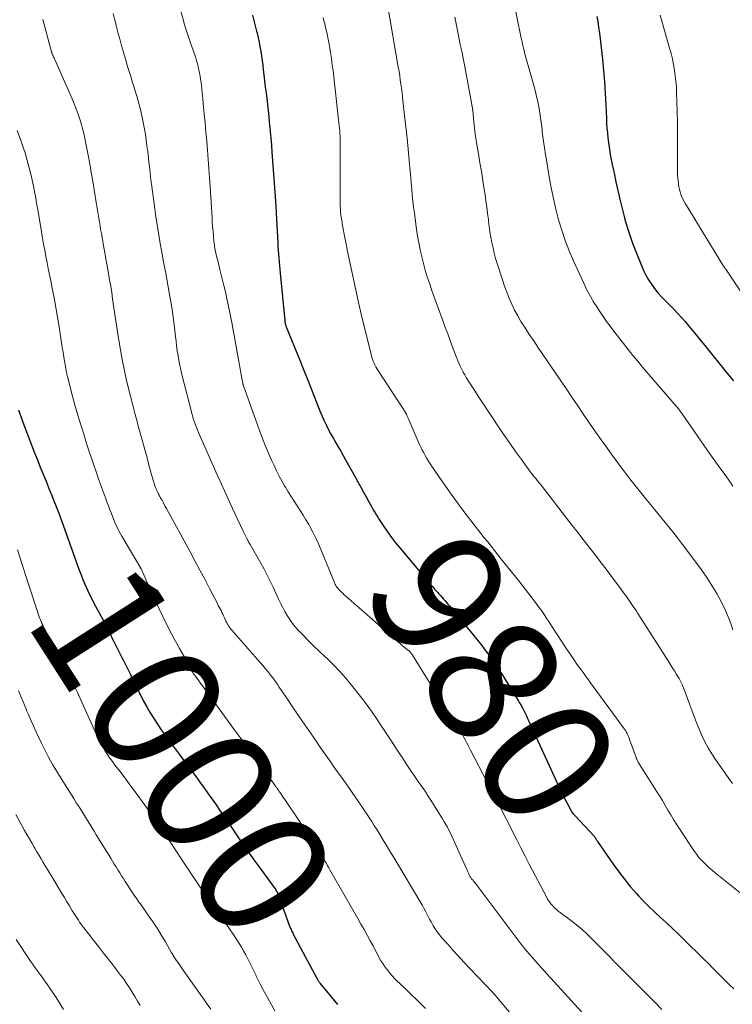
# Model space of a CAD drawing. Units: feet. Extents: x 1935000 to 1940048, y 540000 to 545000.
# Drawn here: x 1935456 to 1935566, y 541393 to 541545 of the extents above; entities that cross this region are included whole.
import ezdxf
from ezdxf.enums import TextEntityAlignment as Align

# ---------------------------------------------------------------- set-up
doc = ezdxf.new("R2010")
doc.units = ezdxf.units.FT
doc.header["$LTSCALE"] = 100
doc.header["$MEASUREMENT"] = 0
for name, color, linetype, lineweight in [('CONTOUR INDEX', 32, 'Continuous', 25), ('CONTOUR INDEX LABEL', 7, 'Continuous', 15), ('CONTOUR INTERMEDIATE', 40, 'Continuous', 15)]:
    doc.layers.add(name, color=color, linetype=linetype, lineweight=lineweight)
doc.styles.add('slant', font='romans.shx', dxfattribs={"oblique": 14.999978})

msp = doc.modelspace()

# ---------------------------------------------------------------- linework, layer by layer
at = {"layer": 'CONTOUR INDEX', "flags": 128}
for points, elevation in [([(1935491.68, 541545.86), (1935491.9, 541545.03), (1935492.12, 541544.2), (1935492.33, 541543.36), (1935492.4, 541543.09), (1935492.56, 541542.39), (1935492.71, 541541.69), (1935492.84, 541540.99), (1935492.97, 541540.28), (1935493.08, 541539.57), (1935493.18, 541538.86), (1935493.28, 541538.14), (1935493.37, 541537.43), (1935493.47, 541536.63), (1935493.58, 541535.72), (1935493.68, 541534.8), (1935493.79, 541533.89), (1935493.9, 541532.98), (1935494, 541532.06), (1935494.1, 541531.15), (1935494.2, 541530.24), (1935494.29, 541529.32), (1935494.33, 541529), (1935494.43, 541527.92), (1935494.53, 541526.85), (1935494.63, 541525.77), (1935494.71, 541524.69), (1935494.86, 541522.69), (1935495.01, 541520.61), (1935495.15, 541518.53), (1935495.28, 541516.45), (1935495.4, 541514.37), (1935495.6, 541510.76), (1935495.63, 541510.17), (1935495.67, 541509.58), (1935495.71, 541509), (1935495.76, 541508.41), (1935495.81, 541507.82), (1935495.86, 541507.23), (1935495.91, 541506.64), (1935495.97, 541506.05), (1935496.67, 541498.74), (1935496.69, 541498.61), (1935496.71, 541498.49), (1935496.73, 541498.37), (1935496.76, 541498.25), (1935496.79, 541498.13), (1935496.83, 541498.01), (1935496.87, 541497.89), (1935496.92, 541497.77), (1935499, 541492.63), (1935499.57, 541491.21), (1935500.14, 541489.79), (1935500.7, 541488.36), (1935501.25, 541486.93), (1935501.78, 541485.57), (1935502.07, 541484.83), (1935502.38, 541484.09), (1935502.72, 541483.37), (1935503.06, 541482.65), (1935503.1, 541482.57), (1935503.44, 541481.9), (1935503.8, 541481.23), (1935504.17, 541480.56), (1935504.55, 541479.91), (1935504.93, 541479.25), (1935505.31, 541478.59), (1935505.68, 541477.93), (1935506.05, 541477.27), (1935507.57, 541474.52), (1935507.98, 541473.78), (1935508.39, 541473.04), (1935508.8, 541472.3), (1935509.21, 541471.56), (1935509.65, 541470.77), (1935509.84, 541470.43), (1935510.03, 541470.09), (1935510.22, 541469.75), (1935510.41, 541469.41), (1935510.6, 541469.07), (1935510.8, 541468.74), (1935511.01, 541468.41), (1935511.22, 541468.08), (1935511.94, 541467), (1935512.54, 541466.14), (1935513.14, 541465.3), (1935513.78, 541464.48), (1935514.44, 541463.67), (1935518.91, 541458.34), (1935519.2, 541458), (1935519.5, 541457.66), (1935519.79, 541457.32), (1935520.09, 541456.99), (1935520.23, 541456.84), (1935520.46, 541456.58), (1935520.7, 541456.32), (1935520.93, 541456.06), (1935521.16, 541455.79), (1935521.39, 541455.53), (1935521.62, 541455.26), (1935521.85, 541455), (1935522.07, 541454.73), (1935525.74, 541450.27), (1935526.4, 541449.45), (1935527.06, 541448.62), (1935527.7, 541447.77), (1935528.33, 541446.92), (1935528.94, 541446.06), (1935529.54, 541445.18), (1935530.11, 541444.3), (1935530.68, 541443.4), (1935532.66, 541440.17), (1935532.89, 541439.78), (1935533.12, 541439.39), (1935533.33, 541439), (1935533.54, 541438.6), (1935533.74, 541438.2), (1935533.94, 541437.79), (1935534.13, 541437.39), (1935534.32, 541436.98), (1935539.1, 541426.55), (1935539.37, 541425.96), (1935539.66, 541425.37), (1935539.95, 541424.79), (1935540.26, 541424.21), (1935540.73, 541423.33), (1935540.81, 541423.2), (1935540.89, 541423.07), (1935540.97, 541422.94), (1935541.06, 541422.81), (1935541.16, 541422.69), (1935541.26, 541422.57), (1935541.36, 541422.45), (1935541.46, 541422.34), (1935544.38, 541419.22), (1935544.4, 541419.2), (1935544.41, 541419.19), (1935544.42, 541419.17), (1935544.43, 541419.16), (1935544.48, 541419.09), (1935544.5, 541419.08), (1935544.51, 541419.06), (1935544.52, 541419.04), (1935544.53, 541419.03), (1935544.64, 541418.84), (1935544.71, 541418.73), (1935544.78, 541418.62), (1935544.85, 541418.51), (1935544.92, 541418.4), (1935547.34, 541414.89), (1935548.18, 541413.72), (1935549.05, 541412.58), (1935549.96, 541411.48), (1935550.91, 541410.4), (1935551.23, 541410.04), (1935552.06, 541409.17), (1935552.89, 541408.31), (1935553.76, 541407.49), (1935554.64, 541406.67), (1935555.52, 541405.87), (1935556.4, 541405.06), (1935557.27, 541404.23), (1935558.13, 541403.39), (1935561.35, 541400.21), (1935562.01, 541399.57), (1935562.66, 541398.92), (1935563.31, 541398.26), (1935563.96, 541397.61), (1935564.61, 541396.96), (1935565.27, 541396.32), (1935565.95, 541395.69)], 980), ([(1935544.82, 541545.64), (1935544.94, 541544.89), (1935545.08, 541543.98), (1935545.21, 541543.08), (1935545.33, 541542.18), (1935545.44, 541541.27), (1935545.67, 541539.08), (1935545.85, 541537.31), (1935545.99, 541535.54), (1935546.11, 541533.76), (1935546.2, 541531.98), (1935546.28, 541529.89), (1935546.31, 541529.15), (1935546.36, 541528.42), (1935546.42, 541527.69), (1935546.49, 541526.95), (1935546.58, 541526.22), (1935546.68, 541525.5), (1935546.8, 541524.77), (1935546.93, 541524.05), (1935547.18, 541522.81), (1935547.46, 541521.47), (1935547.74, 541520.13), (1935548.05, 541518.8), (1935548.36, 541517.47), (1935548.87, 541515.4), (1935549.08, 541514.6), (1935549.29, 541513.81), (1935549.53, 541513.02), (1935549.78, 541512.23), (1935550.05, 541511.45), (1935550.32, 541510.68), (1935550.61, 541509.91), (1935550.92, 541509.14), (1935551.68, 541507.24), (1935552.01, 541506.49), (1935552.38, 541505.76), (1935552.79, 541505.05), (1935553.23, 541504.35), (1935553.71, 541503.69), (1935554.22, 541503.04), (1935554.76, 541502.42), (1935555.33, 541501.83), (1935555.98, 541501.19), (1935556.6, 541500.55), (1935557.22, 541499.91), (1935557.82, 541499.25), (1935558.41, 541498.58), (1935558.99, 541497.9), (1935559.57, 541497.22), (1935560.13, 541496.53), (1935560.7, 541495.84), (1935561.67, 541494.63), (1935562.71, 541493.34), (1935563.76, 541492.04), (1935564.82, 541490.76), (1935565.88, 541489.47)], 960), ([(1935455.6, 541485), (1935455.83, 541484.36), (1935456.07, 541483.71), (1935456.31, 541483.06), (1935456.55, 541482.42), (1935457.68, 541479.45), (1935458.1, 541478.35), (1935458.53, 541477.25), (1935458.97, 541476.15), (1935459.42, 541475.06), (1935459.87, 541473.96), (1935460.32, 541472.87), (1935460.76, 541471.77), (1935461.19, 541470.67), (1935461.33, 541470.32), (1935461.82, 541469.03), (1935462.31, 541467.75), (1935462.78, 541466.46), (1935463.24, 541465.17), (1935464.99, 541460.23), (1935465.26, 541459.51), (1935465.53, 541458.8), (1935465.83, 541458.1), (1935466.14, 541457.4), (1935466.47, 541456.71), (1935466.81, 541456.03), (1935467.16, 541455.35), (1935467.51, 541454.68), (1935468.62, 541452.65), (1935468.88, 541452.17), (1935469.13, 541451.69), (1935469.38, 541451.2), (1935469.62, 541450.71), (1935469.85, 541450.22), (1935470.09, 541449.72), (1935470.33, 541449.23), (1935470.57, 541448.74), (1935470.97, 541447.93), (1935471.13, 541447.61), (1935471.29, 541447.29), (1935471.46, 541446.97), (1935471.62, 541446.66), (1935471.79, 541446.34), (1935471.96, 541446.03), (1935472.12, 541445.71), (1935472.28, 541445.39), (1935472.53, 541444.86), (1935472.82, 541444.27), (1935473.1, 541443.69), (1935473.39, 541443.1), (1935473.67, 541442.52), (1935474.42, 541441), (1935474.89, 541440.07), (1935475.39, 541439.16), (1935475.92, 541438.26), (1935476.47, 541437.37), (1935477.05, 541436.5), (1935477.64, 541435.64), (1935478.24, 541434.79), (1935478.86, 541433.95), (1935480.4, 541431.89), (1935481.12, 541430.92), (1935481.84, 541429.95), (1935482.55, 541428.98), (1935483.26, 541428.01), (1935483.71, 541427.38), (1935484.2, 541426.72), (1935484.67, 541426.05), (1935485.15, 541425.38), (1935485.62, 541424.71), (1935486.09, 541424.04), (1935486.56, 541423.36), (1935487.03, 541422.68), (1935487.49, 541422.01), (1935488.2, 541420.97), (1935488.51, 541420.51), (1935488.83, 541420.04), (1935489.15, 541419.57), (1935489.46, 541419.11), (1935489.77, 541418.64), (1935490.09, 541418.18), (1935490.41, 541417.71), (1935490.73, 541417.25), (1935490.99, 541416.88), (1935491.44, 541416.23), (1935491.9, 541415.59), (1935492.36, 541414.95), (1935492.83, 541414.32), (1935494.9, 541411.52), (1935495.06, 541411.31), (1935495.2, 541411.09), (1935495.34, 541410.87), (1935495.47, 541410.64), (1935495.59, 541410.41), (1935495.7, 541410.17), (1935495.8, 541409.93), (1935495.89, 541409.68), (1935497.35, 541405.49), (1935497.37, 541405.44), (1935497.39, 541405.38), (1935497.41, 541405.33), (1935497.43, 541405.28), (1935497.45, 541405.22), (1935497.48, 541405.17), (1935497.5, 541405.12), (1935497.53, 541405.07), (1935497.65, 541404.82), (1935497.73, 541404.65), (1935497.82, 541404.48), (1935497.91, 541404.3), (1935498, 541404.13), (1935501.69, 541397.2), (1935501.73, 541397.12), (1935501.78, 541397.04), (1935501.83, 541396.95), (1935501.88, 541396.87), (1935501.93, 541396.79), (1935501.98, 541396.71), (1935502.04, 541396.64), (1935502.1, 541396.56), (1935504.81, 541393.28)], 1000)]:
    msp.add_lwpolyline(points, dxfattribs=dict(at, elevation=elevation))
at = {"layer": 'CONTOUR INTERMEDIATE', "flags": 128}
for points, elevation in [([(1935531.13, 541552.24), (1935533.15, 541542.31), (1935533.19, 541542.11), (1935533.23, 541541.92), (1935533.27, 541541.73), (1935533.31, 541541.53), (1935533.35, 541541.34), (1935533.4, 541541.15), (1935533.44, 541540.95), (1935533.49, 541540.76), (1935533.58, 541540.41), (1935533.67, 541540.05), (1935533.77, 541539.68), (1935533.87, 541539.32), (1935533.97, 541538.96), (1935535.18, 541534.62), (1935535.45, 541533.56), (1935535.7, 541532.5), (1935535.89, 541531.43), (1935536.06, 541530.36), (1935536.26, 541528.91), (1935536.31, 541528.55), (1935536.35, 541528.19), (1935536.39, 541527.84), (1935536.42, 541527.48), (1935536.46, 541527.12), (1935536.51, 541526.76), (1935536.56, 541526.41), (1935536.61, 541526.05), (1935536.67, 541525.68), (1935536.76, 541525.13), (1935536.85, 541524.59), (1935536.94, 541524.05), (1935537.03, 541523.51), (1935537.47, 541520.9), (1935537.77, 541519.24), (1935538.11, 541517.58), (1935538.49, 541515.93), (1935538.9, 541514.29), (1935539.38, 541512.67), (1935539.91, 541511.07), (1935540.53, 541509.49), (1935541.19, 541507.94), (1935543.03, 541503.94), (1935543.21, 541503.56), (1935543.4, 541503.18), (1935543.6, 541502.81), (1935543.8, 541502.44), (1935544.02, 541502.08), (1935544.24, 541501.71), (1935544.46, 541501.36), (1935544.69, 541501), (1935545.25, 541500.15), (1935545.77, 541499.38), (1935546.3, 541498.61), (1935546.85, 541497.86), (1935547.42, 541497.12), (1935548.91, 541495.19), (1935549.63, 541494.27), (1935550.36, 541493.37), (1935551.1, 541492.47), (1935551.85, 541491.58), (1935557.1, 541485.48), (1935557.22, 541485.34), (1935557.33, 541485.2), (1935557.44, 541485.07), (1935557.55, 541484.93), (1935557.66, 541484.79), (1935557.77, 541484.64), (1935557.87, 541484.5), (1935557.98, 541484.36), (1935562.24, 541478.2), (1935562.74, 541477.48), (1935563.25, 541476.76), (1935563.75, 541476.05), (1935564.26, 541475.34), (1935564.78, 541474.63), (1935565.29, 541473.92), (1935565.79, 541473.21)], 964), ([(1935480.39, 541547.41), (1935481.05, 541545), (1935481.18, 541544.52), (1935481.32, 541544.05), (1935481.47, 541543.58), (1935481.62, 541543.11), (1935481.78, 541542.65), (1935481.94, 541542.18), (1935482.11, 541541.72), (1935482.27, 541541.26), (1935482.52, 541540.58), (1935482.72, 541539.99), (1935482.92, 541539.4), (1935483.09, 541538.8), (1935483.26, 541538.19), (1935483.4, 541537.59), (1935483.53, 541536.98), (1935483.64, 541536.36), (1935483.73, 541535.74), (1935483.77, 541535.39), (1935483.87, 541534.59), (1935483.96, 541533.79), (1935484.04, 541532.99), (1935484.12, 541532.19), (1935484.26, 541530.64), (1935484.39, 541529.23), (1935484.51, 541527.82), (1935484.64, 541526.41), (1935484.76, 541525.01), (1935484.87, 541523.6), (1935484.98, 541522.19), (1935485.08, 541520.78), (1935485.17, 541519.37), (1935485.46, 541514.6), (1935485.51, 541513.9), (1935485.56, 541513.2), (1935485.62, 541512.5), (1935485.68, 541511.8), (1935485.76, 541510.91), (1935485.79, 541510.66), (1935485.82, 541510.41), (1935485.86, 541510.15), (1935485.9, 541509.9), (1935485.95, 541509.65), (1935486, 541509.4), (1935486.06, 541509.16), (1935486.12, 541508.91), (1935486.23, 541508.47), (1935486.34, 541508.01), (1935486.46, 541507.54), (1935486.58, 541507.08), (1935486.69, 541506.61), (1935487.3, 541504.15), (1935487.53, 541503.16), (1935487.76, 541502.17), (1935487.97, 541501.18), (1935488.17, 541500.18), (1935488.37, 541499.19), (1935488.56, 541498.19), (1935488.74, 541497.19), (1935488.92, 541496.2), (1935490.13, 541489.54), (1935490.14, 541489.45), (1935490.16, 541489.36), (1935490.17, 541489.27), (1935490.19, 541489.18), (1935490.21, 541489.1), (1935490.21, 541489.05), (1935490.23, 541489), (1935490.24, 541488.95), (1935490.25, 541488.9), (1935490.26, 541488.85), (1935490.27, 541488.8), (1935490.29, 541488.75), (1935490.31, 541488.7), (1935492.73, 541481.92), (1935493.19, 541480.7), (1935493.66, 541479.48), (1935494.17, 541478.28), (1935494.7, 541477.09), (1935495.02, 541476.38), (1935495.41, 541475.55), (1935495.82, 541474.74), (1935496.26, 541473.94), (1935496.71, 541473.14), (1935496.78, 541473.03), (1935497.22, 541472.31), (1935497.67, 541471.59), (1935498.13, 541470.88), (1935498.6, 541470.17), (1935499.06, 541469.46), (1935499.51, 541468.75), (1935499.95, 541468.03), (1935500.37, 541467.29), (1935500.54, 541467), (1935501.01, 541466.11), (1935501.47, 541465.21), (1935501.89, 541464.29), (1935502.29, 541463.36), (1935504.29, 541458.43), (1935504.34, 541458.3), (1935504.4, 541458.17), (1935504.46, 541458.04), (1935504.53, 541457.91), (1935504.6, 541457.79), (1935504.68, 541457.67), (1935504.77, 541457.56), (1935504.86, 541457.45), (1935505.14, 541457.17), (1935505.37, 541456.92), (1935505.62, 541456.69), (1935505.86, 541456.45), (1935506.12, 541456.22), (1935510.6, 541452.27), (1935511.29, 541451.66), (1935511.99, 541451.05), (1935512.69, 541450.45), (1935513.39, 541449.84), (1935514.28, 541449.08), (1935514.54, 541448.87), (1935514.8, 541448.65), (1935515.06, 541448.43), (1935515.32, 541448.22), (1935515.63, 541447.97), (1935515.74, 541447.88), (1935515.84, 541447.79), (1935515.94, 541447.69), (1935516.04, 541447.59), (1935516.13, 541447.48), (1935516.22, 541447.37), (1935516.3, 541447.26), (1935516.38, 541447.14), (1935518.5, 541443.77), (1935519.28, 541442.52), (1935520.07, 541441.27), (1935520.85, 541440.02), (1935521.64, 541438.78), (1935522.97, 541436.67), (1935523.1, 541436.48), (1935523.22, 541436.29), (1935523.34, 541436.1), (1935523.46, 541435.91), (1935523.51, 541435.83), (1935523.61, 541435.68), (1935523.71, 541435.52), (1935523.8, 541435.37), (1935523.89, 541435.21), (1935523.98, 541435.05), (1935524.07, 541434.89), (1935524.15, 541434.73), (1935524.23, 541434.57), (1935524.48, 541434.09), (1935524.68, 541433.69), (1935524.89, 541433.29), (1935525.1, 541432.89), (1935525.31, 541432.49), (1935529.22, 541425.01), (1935529.87, 541423.75), (1935530.52, 541422.49), (1935531.17, 541421.22), (1935531.8, 541419.95), (1935532.44, 541418.68), (1935533.08, 541417.41), (1935533.73, 541416.15), (1935534.39, 541414.89), (1935537.07, 541409.78), (1935537.27, 541409.43), (1935537.48, 541409.1), (1935537.73, 541408.79), (1935537.99, 541408.49), (1935538.27, 541408.2), (1935538.56, 541407.93), (1935538.86, 541407.67), (1935539.17, 541407.43), (1935540.51, 541406.45), (1935541.48, 541405.7), (1935542.42, 541404.92), (1935543.33, 541404.09), (1935544.2, 541403.24), (1935546.99, 541400.4), (1935547.08, 541400.31), (1935547.17, 541400.21), (1935547.27, 541400.11), (1935547.36, 541400.01), (1935547.45, 541399.92), (1935547.54, 541399.82), (1935547.64, 541399.72), (1935547.73, 541399.63), (1935551.68, 541395.7), (1935552.73, 541394.64), (1935553.79, 541393.58), (1935554.83, 541392.51)], 984), ([(1935512.58, 541547.17), (1935514.19, 541537.8), (1935514.3, 541537.15), (1935514.4, 541536.51), (1935514.5, 541535.86), (1935514.59, 541535.22), (1935514.67, 541534.57), (1935514.76, 541533.92), (1935514.84, 541533.28), (1935514.91, 541532.63), (1935515.16, 541530.38), (1935515.35, 541528.64), (1935515.53, 541526.9), (1935515.7, 541525.17), (1935515.87, 541523.43), (1935516.01, 541521.8), (1935516.1, 541520.88), (1935516.18, 541519.95), (1935516.26, 541519.03), (1935516.35, 541518.1), (1935516.44, 541517.18), (1935516.54, 541516.25), (1935516.66, 541515.33), (1935516.78, 541514.41), (1935517.01, 541512.85), (1935517.17, 541511.78), (1935517.36, 541510.72), (1935517.57, 541509.66), (1935517.81, 541508.6), (1935517.82, 541508.55), (1935518.07, 541507.53), (1935518.35, 541506.51), (1935518.66, 541505.51), (1935518.98, 541504.51), (1935519.33, 541503.51), (1935519.68, 541502.52), (1935520.03, 541501.53), (1935520.39, 541500.54), (1935520.96, 541499.01), (1935521.38, 541497.85), (1935521.81, 541496.69), (1935522.24, 541495.53), (1935522.67, 541494.37), (1935523.2, 541492.95), (1935523.38, 541492.51), (1935523.56, 541492.07), (1935523.76, 541491.63), (1935523.97, 541491.2), (1935524.2, 541490.77), (1935524.43, 541490.35), (1935524.67, 541489.94), (1935524.93, 541489.54), (1935525.81, 541488.18), (1935526.52, 541487.1), (1935527.23, 541486.02), (1935527.94, 541484.94), (1935528.65, 541483.87), (1935529.65, 541482.36), (1935530.5, 541481.08), (1935531.37, 541479.82), (1935532.26, 541478.57), (1935533.16, 541477.32), (1935534.74, 541475.18), (1935534.86, 541475.01), (1935534.99, 541474.85), (1935535.11, 541474.7), (1935535.24, 541474.54), (1935535.26, 541474.52), (1935535.38, 541474.37), (1935535.5, 541474.23), (1935535.62, 541474.08), (1935535.74, 541473.94), (1935535.85, 541473.79), (1935535.97, 541473.64), (1935536.09, 541473.49), (1935536.2, 541473.34), (1935541.02, 541467.15), (1935541.77, 541466.19), (1935542.51, 541465.23), (1935543.26, 541464.27), (1935544, 541463.31), (1935544.75, 541462.34), (1935545.48, 541461.38), (1935546.22, 541460.41), (1935546.95, 541459.44), (1935548.6, 541457.23), (1935548.93, 541456.78), (1935549.26, 541456.33), (1935549.59, 541455.87), (1935549.91, 541455.41), (1935550.22, 541454.95), (1935550.53, 541454.49), (1935550.84, 541454.02), (1935551.14, 541453.55), (1935555.79, 541446.25), (1935556.12, 541445.73), (1935556.44, 541445.22), (1935556.77, 541444.7), (1935557.09, 541444.18), (1935557.49, 541443.52), (1935557.6, 541443.33), (1935557.71, 541443.13), (1935557.81, 541442.92), (1935557.91, 541442.72), (1935558, 541442.51), (1935558.08, 541442.3), (1935558.17, 541442.09), (1935558.25, 541441.87), (1935560.17, 541436.7), (1935560.57, 541435.71), (1935561, 541434.74), (1935561.47, 541433.79), (1935561.98, 541432.85), (1935562.53, 541431.94), (1935563.1, 541431.04), (1935563.69, 541430.16), (1935564.31, 541429.29), (1935565.17, 541428.12), (1935565.73, 541427.37)], 972), ([(1935459.38, 541545.2), (1935460.72, 541540.21), (1935460.74, 541540.14), (1935460.76, 541540.07), (1935460.78, 541540), (1935460.8, 541539.93), (1935460.83, 541539.86), (1935460.86, 541539.8), (1935460.88, 541539.73), (1935460.91, 541539.66), (1935460.97, 541539.53), (1935461.04, 541539.39), (1935461.1, 541539.26), (1935461.16, 541539.12), (1935461.22, 541538.99), (1935463.91, 541532.92), (1935464.23, 541532.15), (1935464.54, 541531.38), (1935464.82, 541530.59), (1935465.08, 541529.79), (1935465.32, 541528.99), (1935465.54, 541528.18), (1935465.73, 541527.37), (1935465.91, 541526.55), (1935466.1, 541525.55), (1935466.36, 541524.23), (1935466.6, 541522.91), (1935466.84, 541521.58), (1935467.06, 541520.26), (1935467.59, 541516.95), (1935467.69, 541516.36), (1935467.79, 541515.76), (1935467.89, 541515.16), (1935467.99, 541514.56), (1935468.09, 541513.97), (1935468.19, 541513.37), (1935468.29, 541512.78), (1935468.4, 541512.18), (1935468.56, 541511.3), (1935468.74, 541510.27), (1935468.93, 541509.24), (1935469.11, 541508.2), (1935469.3, 541507.17), (1935469.51, 541505.98), (1935469.67, 541505.01), (1935469.84, 541504.03), (1935469.99, 541503.06), (1935470.13, 541502.08), (1935470.24, 541501.37), (1935470.43, 541500.04), (1935470.63, 541498.71), (1935470.83, 541497.38), (1935471.04, 541496.05), (1935471.09, 541495.71), (1935471.34, 541494.21), (1935471.61, 541492.72), (1935471.92, 541491.24), (1935472.25, 541489.76), (1935472.8, 541487.46), (1935472.97, 541486.74), (1935473.15, 541486.03), (1935473.33, 541485.32), (1935473.52, 541484.61), (1935473.72, 541483.9), (1935473.91, 541483.19), (1935474.1, 541482.48), (1935474.3, 541481.77), (1935475.34, 541477.92), (1935475.54, 541477.18), (1935475.74, 541476.45), (1935475.95, 541475.71), (1935476.15, 541474.97), (1935476.43, 541474), (1935476.5, 541473.75), (1935476.58, 541473.5), (1935476.67, 541473.25), (1935476.76, 541473.01), (1935476.8, 541472.91), (1935476.88, 541472.71), (1935476.96, 541472.52), (1935477.05, 541472.33), (1935477.14, 541472.15), (1935477.24, 541471.96), (1935477.33, 541471.78), (1935477.43, 541471.6), (1935477.53, 541471.41), (1935477.7, 541471.1), (1935477.89, 541470.77), (1935478.07, 541470.43), (1935478.26, 541470.09), (1935478.44, 541469.76), (1935482.07, 541463.1), (1935482.83, 541461.69), (1935483.59, 541460.27), (1935484.35, 541458.84), (1935485.09, 541457.41), (1935486.29, 541455.1), (1935486.43, 541454.82), (1935486.57, 541454.55), (1935486.71, 541454.28), (1935486.85, 541454.01), (1935486.98, 541453.74), (1935487.12, 541453.46), (1935487.25, 541453.19), (1935487.38, 541452.91), (1935487.61, 541452.41), (1935487.7, 541452.22), (1935487.79, 541452.03), (1935487.9, 541451.85), (1935488, 541451.67), (1935488.12, 541451.5), (1935488.24, 541451.33), (1935488.37, 541451.16), (1935488.5, 541451), (1935492.48, 541446.48), (1935492.89, 541446.01), (1935493.3, 541445.53), (1935493.7, 541445.05), (1935494.1, 541444.56), (1935494.49, 541444.07), (1935494.88, 541443.57), (1935495.25, 541443.06), (1935495.61, 541442.55), (1935495.83, 541442.22), (1935496.3, 541441.55), (1935496.76, 541440.86), (1935497.23, 541440.18), (1935497.69, 541439.5), (1935498.96, 541437.6), (1935499.67, 541436.55), (1935500.38, 541435.51), (1935501.1, 541434.47), (1935501.82, 541433.44), (1935502.26, 541432.8), (1935502.76, 541432.09), (1935503.27, 541431.37), (1935503.77, 541430.66), (1935504.27, 541429.94), (1935504.78, 541429.22), (1935505.28, 541428.51), (1935505.78, 541427.79), (1935506.28, 541427.07), (1935508.3, 541424.16), (1935508.66, 541423.63), (1935509.02, 541423.1), (1935509.38, 541422.56), (1935509.73, 541422.02), (1935510.08, 541421.49), (1935510.43, 541420.94), (1935510.77, 541420.4), (1935511.11, 541419.85), (1935511.72, 541418.85), (1935512.36, 541417.8), (1935512.99, 541416.75), (1935513.63, 541415.69), (1935514.26, 541414.64), (1935517.66, 541408.92), (1935517.9, 541408.51), (1935518.14, 541408.1), (1935518.36, 541407.68), (1935518.58, 541407.26), (1935518.79, 541406.84), (1935519.02, 541406.42), (1935519.25, 541406), (1935519.48, 541405.59), (1935519.58, 541405.42), (1935519.88, 541404.94), (1935520.2, 541404.47), (1935520.55, 541404.01), (1935520.91, 541403.57), (1935521.8, 541402.56), (1935522.62, 541401.63), (1935523.45, 541400.71), (1935524.3, 541399.8), (1935525.15, 541398.89), (1935528.7, 541395.18), (1935528.75, 541395.13), (1935528.79, 541395.08), (1935528.84, 541395.03), (1935528.89, 541394.98), (1935528.98, 541394.87), (1935529.04, 541394.8), (1935529.14, 541394.69), (1935529.19, 541394.63), (1935529.24, 541394.58), (1935529.29, 541394.52), (1935529.34, 541394.46), (1935533.01, 541390.08)], 992), ([(1935470.23, 541546.09), (1935470.48, 541545.09), (1935470.73, 541544.08), (1935470.74, 541544.03), (1935471.01, 541543.01), (1935471.28, 541541.98), (1935471.56, 541540.96), (1935471.85, 541539.94), (1935472.26, 541538.52), (1935472.4, 541538.06), (1935472.54, 541537.6), (1935472.68, 541537.14), (1935472.83, 541536.68), (1935472.97, 541536.23), (1935473.12, 541535.77), (1935473.26, 541535.31), (1935473.4, 541534.85), (1935473.68, 541533.95), (1935473.9, 541533.18), (1935474.12, 541532.42), (1935474.33, 541531.65), (1935474.52, 541530.87), (1935474.7, 541530.1), (1935474.87, 541529.32), (1935475.01, 541528.53), (1935475.14, 541527.75), (1935475.18, 541527.5), (1935475.31, 541526.59), (1935475.43, 541525.67), (1935475.55, 541524.76), (1935475.65, 541523.84), (1935475.68, 541523.58), (1935475.8, 541522.53), (1935475.92, 541521.49), (1935476.05, 541520.44), (1935476.19, 541519.4), (1935476.53, 541516.75), (1935476.81, 541514.81), (1935477.1, 541512.87), (1935477.42, 541510.93), (1935477.77, 541508.99), (1935478.05, 541507.47), (1935478.27, 541506.3), (1935478.49, 541505.13), (1935478.71, 541503.96), (1935478.92, 541502.79), (1935479.13, 541501.61), (1935479.32, 541500.44), (1935479.48, 541499.26), (1935479.63, 541498.08), (1935479.83, 541496.31), (1935479.91, 541495.57), (1935480.01, 541494.83), (1935480.11, 541494.09), (1935480.22, 541493.36), (1935480.34, 541492.62), (1935480.48, 541491.89), (1935480.64, 541491.17), (1935480.81, 541490.45), (1935482.4, 541484.28), (1935482.51, 541483.87), (1935482.63, 541483.47), (1935482.76, 541483.07), (1935482.9, 541482.67), (1935483.05, 541482.27), (1935483.2, 541481.88), (1935483.36, 541481.49), (1935483.53, 541481.1), (1935484.33, 541479.28), (1935484.91, 541477.98), (1935485.49, 541476.69), (1935486.07, 541475.39), (1935486.65, 541474.1), (1935488.62, 541469.75), (1935489.02, 541468.87), (1935489.44, 541468), (1935489.86, 541467.13), (1935490.29, 541466.26), (1935490.79, 541465.26), (1935490.97, 541464.9), (1935491.16, 541464.54), (1935491.36, 541464.19), (1935491.56, 541463.83), (1935491.77, 541463.48), (1935491.97, 541463.13), (1935492.18, 541462.78), (1935492.38, 541462.43), (1935493, 541461.33), (1935493.5, 541460.42), (1935493.99, 541459.5), (1935494.45, 541458.57), (1935494.89, 541457.63), (1935495.73, 541455.8), (1935496.04, 541455.15), (1935496.36, 541454.5), (1935496.7, 541453.87), (1935497.06, 541453.24), (1935497.44, 541452.64), (1935497.85, 541452.05), (1935498.3, 541451.49), (1935498.78, 541450.96), (1935499.46, 541450.26), (1935500.3, 541449.39), (1935501.16, 541448.54), (1935502.03, 541447.7), (1935502.91, 541446.87), (1935503.2, 541446.61), (1935504.2, 541445.64), (1935505.18, 541444.63), (1935506.1, 541443.58), (1935506.99, 541442.5), (1935508.36, 541440.77), (1935509.21, 541439.66), (1935510.04, 541438.53), (1935510.83, 541437.38), (1935511.61, 541436.21), (1935511.7, 541436.06), (1935512.41, 541434.96), (1935513.13, 541433.86), (1935513.85, 541432.76), (1935514.57, 541431.66), (1935514.81, 541431.3), (1935515.42, 541430.39), (1935516.03, 541429.48), (1935516.65, 541428.57), (1935517.27, 541427.66), (1935518.31, 541426.15), (1935518.41, 541426), (1935518.51, 541425.85), (1935518.61, 541425.7), (1935518.71, 541425.54), (1935518.81, 541425.39), (1935518.91, 541425.23), (1935519.01, 541425.08), (1935519.11, 541424.92), (1935520.72, 541422.33), (1935520.99, 541421.9), (1935521.25, 541421.46), (1935521.5, 541421.03), (1935521.75, 541420.59), (1935521.99, 541420.15), (1935522.22, 541419.7), (1935522.44, 541419.24), (1935522.65, 541418.79), (1935524.76, 541414.08), (1935524.84, 541413.9), (1935524.92, 541413.72), (1935525, 541413.54), (1935525.08, 541413.36), (1935525.23, 541413.04), (1935525.23, 541413.02), (1935525.24, 541413.01), (1935525.25, 541412.99), (1935525.26, 541412.97), (1935525.3, 541412.9), (1935525.31, 541412.88), (1935525.32, 541412.87), (1935525.34, 541412.85), (1935525.35, 541412.84), (1935525.44, 541412.74), (1935525.49, 541412.67), (1935525.55, 541412.61), (1935525.6, 541412.54), (1935525.66, 541412.47), (1935525.75, 541412.36), (1935525.84, 541412.24), (1935525.94, 541412.12), (1935526.04, 541411.99), (1935526.13, 541411.87), (1935532.48, 541403.43), (1935533.09, 541402.64), (1935533.72, 541401.85), (1935534.37, 541401.08), (1935535.03, 541400.32), (1935535.7, 541399.56), (1935536.38, 541398.81), (1935537.05, 541398.06), (1935537.73, 541397.32), (1935544.56, 541389.8)], 988), ([(1935502.6, 541545.41), (1935502.77, 541544.79), (1935502.84, 541544.5), (1935503.03, 541543.72), (1935503.21, 541542.95), (1935503.37, 541542.16), (1935503.52, 541541.38), (1935503.58, 541541.06), (1935503.73, 541540.11), (1935503.88, 541539.15), (1935504.01, 541538.2), (1935504.13, 541537.24), (1935505.04, 541529.26), (1935505.09, 541528.83), (1935505.13, 541528.4), (1935505.16, 541527.97), (1935505.19, 541527.54), (1935505.21, 541527.11), (1935505.22, 541526.67), (1935505.23, 541526.24), (1935505.24, 541525.81), (1935505.24, 541517.02), (1935505.24, 541516.79), (1935505.24, 541516.56), (1935505.24, 541516.32), (1935505.25, 541516.09), (1935505.26, 541515.84), (1935505.26, 541515.73), (1935505.27, 541515.63), (1935505.27, 541515.52), (1935505.28, 541515.42), (1935505.29, 541515.31), (1935505.3, 541515.21), (1935505.32, 541515.1), (1935505.33, 541515), (1935505.38, 541514.69), (1935505.42, 541514.43), (1935505.46, 541514.17), (1935505.51, 541513.92), (1935505.55, 541513.66), (1935506.48, 541508.92), (1935507.01, 541506.29), (1935507.57, 541503.67), (1935508.17, 541501.06), (1935508.79, 541498.46), (1935510.05, 541493.34), (1935510.13, 541493.04), (1935510.22, 541492.75), (1935510.33, 541492.46), (1935510.44, 541492.18), (1935510.57, 541491.9), (1935510.71, 541491.63), (1935510.86, 541491.36), (1935511.02, 541491.1), (1935515.23, 541484.68), (1935515.26, 541484.63), (1935515.29, 541484.58), (1935515.32, 541484.53), (1935515.35, 541484.48), (1935515.38, 541484.43), (1935515.4, 541484.37), (1935515.43, 541484.32), (1935515.45, 541484.26), (1935515.5, 541484.14), (1935515.54, 541484.02), (1935515.59, 541483.91), (1935515.64, 541483.79), (1935515.69, 541483.68), (1935517.25, 541480.08), (1935517.45, 541479.64), (1935517.65, 541479.2), (1935517.87, 541478.76), (1935518.1, 541478.33), (1935518.34, 541477.91), (1935518.58, 541477.49), (1935518.84, 541477.08), (1935519.11, 541476.67), (1935520.43, 541474.72), (1935521.37, 541473.35), (1935522.33, 541471.99), (1935523.31, 541470.65), (1935524.31, 541469.32), (1935525.88, 541467.26), (1935526.4, 541466.59), (1935526.92, 541465.93), (1935527.44, 541465.26), (1935527.97, 541464.6), (1935528.49, 541463.94), (1935529.02, 541463.28), (1935529.55, 541462.62), (1935530.07, 541461.96), (1935532.75, 541458.58), (1935533.27, 541457.93), (1935533.79, 541457.27), (1935534.3, 541456.61), (1935534.81, 541455.95), (1935535.15, 541455.52), (1935535.48, 541455.07), (1935535.82, 541454.62), (1935536.14, 541454.16), (1935536.46, 541453.7), (1935536.78, 541453.24), (1935537.09, 541452.77), (1935537.4, 541452.31), (1935537.71, 541451.84), (1935540.24, 541447.97), (1935540.73, 541447.23), (1935541.23, 541446.49), (1935541.74, 541445.76), (1935542.26, 541445.03), (1935542.94, 541444.1), (1935543.12, 541443.84), (1935543.3, 541443.59), (1935543.49, 541443.33), (1935543.68, 541443.08), (1935548.92, 541435.95), (1935549.07, 541435.74), (1935549.21, 541435.53), (1935549.34, 541435.31), (1935549.46, 541435.08), (1935549.57, 541434.85), (1935549.68, 541434.62), (1935549.77, 541434.39), (1935549.86, 541434.15), (1935550.85, 541431.38), (1935550.89, 541431.25), (1935550.95, 541431.12), (1935551, 541431), (1935551.06, 541430.87), (1935551.12, 541430.75), (1935551.19, 541430.63), (1935551.26, 541430.51), (1935551.33, 541430.4), (1935554.02, 541426.15), (1935554.47, 541425.43), (1935554.91, 541424.71), (1935555.34, 541423.98), (1935555.77, 541423.25), (1935556.2, 541422.53), (1935556.64, 541421.8), (1935557.09, 541421.09), (1935557.55, 541420.38), (1935559.87, 541416.86), (1935560.2, 541416.39), (1935560.55, 541415.93), (1935560.93, 541415.5), (1935561.33, 541415.09), (1935561.75, 541414.7), (1935562.18, 541414.31), (1935562.62, 541413.93), (1935563.06, 541413.57), (1935568.97, 541408.83)], 976), ([(1935522.92, 541545.54), (1935523.1, 541544.51), (1935523.3, 541543.48), (1935523.51, 541542.45), (1935523.53, 541542.39), (1935523.75, 541541.34), (1935523.96, 541540.28), (1935524.17, 541539.22), (1935524.38, 541538.16), (1935525.52, 541532.06), (1935525.54, 541531.97), (1935525.55, 541531.88), (1935525.57, 541531.79), (1935525.59, 541531.7), (1935525.61, 541531.62), (1935525.62, 541531.57), (1935525.63, 541531.52), (1935525.64, 541531.47), (1935525.64, 541531.42), (1935525.65, 541531.37), (1935525.66, 541531.31), (1935525.66, 541531.26), (1935525.67, 541531.21), (1935525.84, 541529.41), (1935525.94, 541528.45), (1935526.05, 541527.5), (1935526.19, 541526.55), (1935526.34, 541525.61), (1935526.54, 541524.45), (1935526.77, 541523.09), (1935527, 541521.72), (1935527.22, 541520.35), (1935527.43, 541518.98), (1935527.56, 541518.15), (1935527.7, 541517.19), (1935527.84, 541516.24), (1935527.96, 541515.28), (1935528.07, 541514.32), (1935528.1, 541514.07), (1935528.21, 541513.24), (1935528.32, 541512.41), (1935528.46, 541511.59), (1935528.61, 541510.76), (1935528.79, 541509.95), (1935528.98, 541509.13), (1935529.2, 541508.33), (1935529.44, 541507.53), (1935530.24, 541505.03), (1935530.56, 541504.07), (1935530.91, 541503.13), (1935531.29, 541502.2), (1935531.69, 541501.28), (1935532.13, 541500.37), (1935532.6, 541499.48), (1935533.1, 541498.61), (1935533.63, 541497.76), (1935533.79, 541497.52), (1935534.42, 541496.56), (1935535.06, 541495.6), (1935535.7, 541494.64), (1935536.35, 541493.69), (1935537.35, 541492.23), (1935538.26, 541490.91), (1935539.16, 541489.58), (1935540.06, 541488.25), (1935540.96, 541486.91), (1935541.85, 541485.58), (1935542.76, 541484.25), (1935543.67, 541482.92), (1935544.59, 541481.6), (1935545.47, 541480.35), (1935546.32, 541479.16), (1935547.17, 541477.97), (1935548.04, 541476.79), (1935548.92, 541475.62), (1935549.12, 541475.36), (1935549.91, 541474.33), (1935550.72, 541473.3), (1935551.53, 541472.28), (1935552.35, 541471.27), (1935552.63, 541470.92), (1935553.31, 541470.09), (1935553.99, 541469.25), (1935554.68, 541468.42), (1935555.36, 541467.58), (1935556.04, 541466.75), (1935556.71, 541465.9), (1935557.37, 541465.05), (1935558.02, 541464.2), (1935560.07, 541461.5), (1935560.93, 541460.32), (1935561.76, 541459.11), (1935562.54, 541457.88), (1935563.29, 541456.63), (1935563.64, 541456), (1935564.16, 541455.03), (1935564.65, 541454.04), (1935565.07, 541453.03), (1935565.46, 541452), (1935565.79, 541451.07)], 968), ([(1935554.59, 541545.83), (1935556.03, 541540.78), (1935556.25, 541539.94), (1935556.45, 541539.09), (1935556.62, 541538.23), (1935556.77, 541537.37), (1935556.89, 541536.51), (1935556.99, 541535.64), (1935557.06, 541534.77), (1935557.1, 541533.89), (1935557.15, 541532.52), (1935557.19, 541530.96), (1935557.23, 541529.39), (1935557.25, 541527.83), (1935557.25, 541526.27), (1935557.25, 541521.61), (1935557.26, 541521.16), (1935557.28, 541520.72), (1935557.32, 541520.28), (1935557.37, 541519.84), (1935557.38, 541519.75), (1935557.44, 541519.36), (1935557.53, 541518.97), (1935557.64, 541518.58), (1935557.76, 541518.2), (1935557.91, 541517.83), (1935558.08, 541517.46), (1935558.26, 541517.11), (1935558.46, 541516.76), (1935564.35, 541507.15), (1935564.39, 541507.08), (1935564.43, 541507.02), (1935564.47, 541506.96), (1935564.52, 541506.9), (1935564.56, 541506.84), (1935564.6, 541506.77), (1935564.64, 541506.71), (1935564.68, 541506.65), (1935568.89, 541500.36)], 956), ([(1935455.43, 541528.07), (1935455.85, 541526.92), (1935455.88, 541526.85), (1935456.26, 541525.72), (1935456.63, 541524.59), (1935456.96, 541523.44), (1935457.27, 541522.29), (1935457.52, 541521.31), (1935457.69, 541520.64), (1935457.84, 541519.96), (1935457.98, 541519.29), (1935458.11, 541518.61), (1935458.23, 541517.93), (1935458.35, 541517.25), (1935458.47, 541516.57), (1935458.59, 541515.89), (1935459.16, 541512.42), (1935459.32, 541511.47), (1935459.49, 541510.52), (1935459.66, 541509.58), (1935459.84, 541508.63), (1935460.03, 541507.69), (1935460.21, 541506.75), (1935460.4, 541505.8), (1935460.59, 541504.86), (1935460.81, 541503.76), (1935461.11, 541502.26), (1935461.38, 541500.76), (1935461.64, 541499.26), (1935461.89, 541497.76), (1935462.26, 541495.33), (1935462.38, 541494.61), (1935462.49, 541493.88), (1935462.61, 541493.16), (1935462.73, 541492.44), (1935462.85, 541491.72), (1935462.99, 541491), (1935463.15, 541490.28), (1935463.32, 541489.57), (1935463.65, 541488.26), (1935464.01, 541486.9), (1935464.38, 541485.54), (1935464.77, 541484.18), (1935465.18, 541482.83), (1935465.47, 541481.91), (1935465.8, 541480.85), (1935466.13, 541479.79), (1935466.47, 541478.73), (1935466.82, 541477.67), (1935467.17, 541476.61), (1935467.53, 541475.56), (1935467.9, 541474.51), (1935468.28, 541473.47), (1935469.03, 541471.41), (1935469.26, 541470.8), (1935469.49, 541470.19), (1935469.72, 541469.58), (1935469.95, 541468.97), (1935470.12, 541468.54), (1935470.28, 541468.15), (1935470.44, 541467.76), (1935470.6, 541467.37), (1935470.77, 541466.98), (1935470.95, 541466.6), (1935471.14, 541466.23), (1935471.34, 541465.86), (1935471.55, 541465.49), (1935474.53, 541460.46), (1935474.59, 541460.36), (1935475.67, 541457.9), (1935476.21, 541456.68), (1935476.76, 541455.48), (1935477.33, 541454.28), (1935477.9, 541453.08), (1935478.82, 541451.21), (1935479.21, 541450.45), (1935479.61, 541449.68), (1935480.02, 541448.93), (1935480.44, 541448.18), (1935481.15, 541446.95), (1935481.23, 541446.81), (1935481.3, 541446.68), (1935481.37, 541446.55), (1935481.44, 541446.41), (1935481.51, 541446.28), (1935481.58, 541446.14), (1935481.65, 541446.01), (1935481.72, 541445.87), (1935481.89, 541445.52), (1935482, 541445.31), (1935482.11, 541445.1), (1935482.23, 541444.89), (1935482.36, 541444.68), (1935482.49, 541444.48), (1935482.63, 541444.28), (1935482.77, 541444.09), (1935482.91, 541443.89), (1935483.94, 541442.48), (1935484.6, 541441.58), (1935485.26, 541440.68), (1935485.92, 541439.78), (1935486.57, 541438.88), (1935488.88, 541435.7), (1935489.94, 541434.24), (1935491, 541432.78), (1935492.07, 541431.31), (1935493.13, 541429.85), (1935495.15, 541427.09), (1935495.21, 541427.01), (1935495.26, 541426.93), (1935495.32, 541426.85), (1935495.38, 541426.77), (1935495.43, 541426.69), (1935495.49, 541426.61), (1935495.55, 541426.53), (1935495.6, 541426.45), (1935495.63, 541426.41), (1935495.7, 541426.31), (1935495.76, 541426.21), (1935495.83, 541426.11), (1935495.9, 541426.01), (1935499.67, 541420.46), (1935499.9, 541420.11), (1935500.14, 541419.77), (1935500.38, 541419.43), (1935500.61, 541419.08), (1935500.85, 541418.74), (1935501.08, 541418.39), (1935501.3, 541418.04), (1935501.52, 541417.69), (1935502.19, 541416.58), (1935502.38, 541416.27), (1935502.57, 541415.95), (1935502.75, 541415.63), (1935502.93, 541415.31), (1935503.11, 541414.99), (1935503.28, 541414.67), (1935503.47, 541414.35), (1935503.65, 541414.03), (1935507.95, 541406.53), (1935508.43, 541405.68), (1935508.91, 541404.82), (1935509.38, 541403.96), (1935509.85, 541403.1), (1935510.29, 541402.29), (1935510.53, 541401.83), (1935510.77, 541401.38), (1935511.01, 541400.93), (1935511.26, 541400.47), (1935511.51, 541400.02), (1935511.78, 541399.59), (1935512.07, 541399.16), (1935512.37, 541398.75), (1935512.6, 541398.44), (1935512.93, 541398.03), (1935513.28, 541397.63), (1935513.64, 541397.24), (1935514.01, 541396.87), (1935514.4, 541396.5), (1935514.78, 541396.13), (1935515.17, 541395.77), (1935515.55, 541395.4), (1935516.24, 541394.75), (1935516.97, 541394.05), (1935517.69, 541393.34), (1935518.4, 541392.63)], 996), ([(1935455.49, 541463.39), (1935455.85, 541462.28), (1935457.13, 541458.26), (1935457.43, 541457.31), (1935457.74, 541456.37), (1935458.04, 541455.43), (1935458.35, 541454.48), (1935458.78, 541453.19), (1935458.88, 541452.89), (1935458.99, 541452.61), (1935459.1, 541452.32), (1935459.23, 541452.04), (1935459.35, 541451.75), (1935459.49, 541451.48), (1935459.63, 541451.2), (1935459.77, 541450.93), (1935462.06, 541446.65), (1935462.52, 541445.77), (1935462.98, 541444.9), (1935463.42, 541444.02), (1935463.86, 541443.13), (1935464.72, 541441.36), (1935464.76, 541441.27), (1935464.82, 541441.14), (1935464.82, 541441.13), (1935464.83, 541441.11), (1935464.84, 541441.09), (1935464.85, 541441.07), (1935464.89, 541440.99), (1935464.89, 541440.97), (1935464.9, 541440.95), (1935464.91, 541440.93), (1935464.92, 541440.91), (1935467.77, 541434.65), (1935468.05, 541434.06), (1935468.35, 541433.48), (1935468.67, 541432.91), (1935469, 541432.35), (1935469.36, 541431.8), (1935469.72, 541431.26), (1935470.1, 541430.72), (1935470.49, 541430.2), (1935471.07, 541429.45), (1935471.75, 541428.56), (1935472.43, 541427.66), (1935473.1, 541426.75), (1935473.77, 541425.85), (1935476.04, 541422.74), (1935476.21, 541422.51), (1935476.37, 541422.28), (1935476.54, 541422.04), (1935476.7, 541421.81), (1935476.87, 541421.58), (1935477.03, 541421.35), (1935477.19, 541421.11), (1935477.35, 541420.88), (1935477.41, 541420.79), (1935477.6, 541420.51), (1935477.79, 541420.23), (1935477.97, 541419.95), (1935478.16, 541419.67), (1935480.78, 541415.67), (1935481.18, 541415.05), (1935481.59, 541414.44), (1935482, 541413.82), (1935482.41, 541413.21), (1935482.81, 541412.62), (1935483.02, 541412.3), (1935483.23, 541411.98), (1935483.45, 541411.67), (1935483.66, 541411.35), (1935483.74, 541411.23), (1935483.91, 541410.97), (1935484.09, 541410.71), (1935484.26, 541410.45), (1935484.44, 541410.19), (1935484.61, 541409.93), (1935484.79, 541409.67), (1935484.97, 541409.42), (1935485.15, 541409.16), (1935487.01, 541406.6), (1935487.59, 541405.77), (1935488.17, 541404.94), (1935488.73, 541404.09), (1935489.28, 541403.24), (1935489.63, 541402.69), (1935489.99, 541402.11), (1935490.34, 541401.52), (1935490.67, 541400.91), (1935490.99, 541400.3), (1935491.3, 541399.68), (1935491.6, 541399.07), (1935491.9, 541398.45), (1935492.2, 541397.83), (1935492.29, 541397.64), (1935492.64, 541396.92), (1935493, 541396.22), (1935493.37, 541395.52), (1935493.76, 541394.82), (1935495.17, 541392.3)], 1004), ([(1935455.61, 541441.63), (1935455.81, 541441.19), (1935456, 541440.75), (1935456.19, 541440.3), (1935456.38, 541439.86), (1935456.56, 541439.41), (1935456.74, 541438.96), (1935456.93, 541438.52), (1935457.12, 541438.08), (1935457.57, 541437.03), (1935457.93, 541436.22), (1935458.29, 541435.41), (1935458.67, 541434.61), (1935459.05, 541433.81), (1935459.13, 541433.65), (1935459.48, 541432.94), (1935459.84, 541432.23), (1935460.2, 541431.53), (1935460.58, 541430.83), (1935460.97, 541430.14), (1935461.37, 541429.45), (1935461.78, 541428.77), (1935462.19, 541428.1), (1935464.13, 541425.05), (1935464.54, 541424.39), (1935464.96, 541423.73), (1935465.38, 541423.07), (1935465.79, 541422.41), (1935465.93, 541422.18), (1935466.28, 541421.63), (1935466.62, 541421.08), (1935466.95, 541420.54), (1935467.29, 541419.99), (1935467.62, 541419.44), (1935467.96, 541418.89), (1935468.29, 541418.34), (1935468.63, 541417.79), (1935469.84, 541415.83), (1935470.11, 541415.38), (1935470.39, 541414.93), (1935470.67, 541414.48), (1935470.95, 541414.03), (1935471.23, 541413.58), (1935471.52, 541413.13), (1935471.8, 541412.68), (1935472.09, 541412.24), (1935473.04, 541410.76), (1935473.2, 541410.51), (1935473.36, 541410.27), (1935473.53, 541410.03), (1935473.7, 541409.79), (1935473.87, 541409.55), (1935474.03, 541409.31), (1935474.2, 541409.07), (1935474.37, 541408.83), (1935475.83, 541406.74), (1935476.47, 541405.8), (1935477.09, 541404.86), (1935477.69, 541403.89), (1935478.27, 541402.92), (1935479.24, 541401.25), (1935479.32, 541401.11), (1935479.4, 541400.97), (1935479.49, 541400.82), (1935479.58, 541400.68), (1935479.66, 541400.54), (1935479.75, 541400.4), (1935479.84, 541400.26), (1935479.94, 541400.12), (1935480.17, 541399.79), (1935480.38, 541399.48), (1935480.59, 541399.18), (1935480.8, 541398.88), (1935481.01, 541398.57), (1935483.63, 541394.87), (1935484.18, 541394.11), (1935484.72, 541393.34), (1935485.26, 541392.57)], 1008), ([(1935455.21, 541422.59), (1935455.85, 541421.42), (1935456.57, 541420.12), (1935456.93, 541419.48), (1935457.3, 541418.83), (1935457.67, 541418.19), (1935458.04, 541417.55), (1935458.15, 541417.37), (1935458.47, 541416.82), (1935458.79, 541416.27), (1935459.11, 541415.73), (1935459.44, 541415.19), (1935459.76, 541414.64), (1935460.09, 541414.1), (1935460.42, 541413.56), (1935460.74, 541413.01), (1935462.33, 541410.38), (1935462.71, 541409.75), (1935463.09, 541409.11), (1935463.48, 541408.48), (1935463.87, 541407.84), (1935464.27, 541407.19), (1935464.46, 541406.88), (1935464.65, 541406.58), (1935464.85, 541406.28), (1935465.05, 541405.98), (1935465.25, 541405.69), (1935465.46, 541405.4), (1935465.68, 541405.11), (1935465.9, 541404.82), (1935468.11, 541402.01), (1935468.74, 541401.2), (1935469.37, 541400.4), (1935469.99, 541399.59), (1935470.62, 541398.79), (1935470.89, 541398.43), (1935471.37, 541397.8), (1935471.84, 541397.15), (1935472.29, 541396.5), (1935472.73, 541395.84), (1935473.15, 541395.17), (1935473.57, 541394.49), (1935473.97, 541393.8), (1935474.36, 541393.11)], 1012), ([(1935455.28, 541403.29), (1935457.48, 541399.95), (1935457.77, 541399.53), (1935458.06, 541399.11), (1935458.36, 541398.69), (1935458.67, 541398.28), (1935458.98, 541397.87), (1935459.28, 541397.46), (1935459.58, 541397.04), (1935459.87, 541396.62), (1935460.65, 541395.5), (1935461.32, 541394.52), (1935461.96, 541393.51), (1935462.58, 541392.5)], 1016)]:
    msp.add_lwpolyline(points, dxfattribs=dict(at, elevation=elevation))

# ---------------------------------------------------------------- texts
at = {"layer": 'CONTOUR INDEX LABEL', "style": 'slant', "oblique": 15}
for s, rotation, p in [('980', 302.8175, (1935528.85, 541443.48, 980)), ('1000', 302.6291, (1935481.02, 541432.56, 1000))]:
    msp.add_text(s, height=20, rotation=rotation, dxfattribs=at).set_placement(p, align=Align.MIDDLE_CENTER)

doc.saveas('drawing.dxf')
